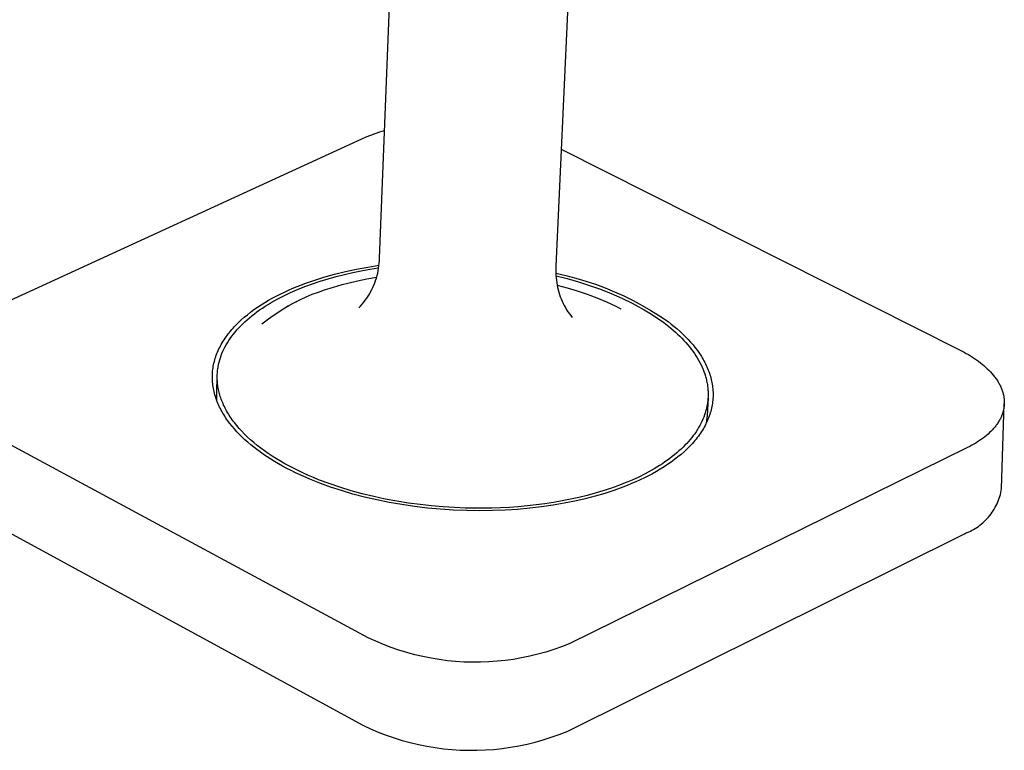
# Model space of a CAD drawing. Units: millimetres. Extents: x -304 to 356, y -291 to 295.
# Drawn here: x -170 to -114, y -227 to -186 of the extents above; entities that cross this region are included whole.
import ezdxf

# ---------------------------------------------------------------- set-up
doc = ezdxf.new("R2010")
doc.units = ezdxf.units.MM
doc.header["$MEASUREMENT"] = 0
doc.layers.add('Default', color=7, linetype='Continuous', true_color=0x000000)

msp = doc.modelspace()

# ---------------------------------------------------------------- linework, layer by layer
at = {"layer": 'Default', "color": 7, "true_color": 0xffffff}
for p, q in [((-149.654, -199.203), (-148.681, -174.589)), ((-138.548, -175.029), (-139.674, -199.649)), ((-149.631, -192.062), (-149.368, -191.985)), ((-173.108, -202.772), (-150.654, -192.451)), ((-150.654, -192.451), (-150.403, -192.342)), ((-150.403, -192.342), (-150.148, -192.24)), ((-150.148, -192.24), (-149.891, -192.147)), ((-149.891, -192.147), (-149.631, -192.062)), ((-139.371, -193.03), (-116.851, -204.38)), ((-149.658, -199.345), (-149.654, -199.203)), ((-151.568, -199.95), (-150.944, -199.816)), ((-150.944, -199.816), (-150.317, -199.7)), ((-150.678, -199.914), (-150.194, -199.826)), ((-150.317, -199.7), (-149.686, -199.603)), ((-150.194, -199.826), (-149.707, -199.749)), ((-149.724, -199.907), (-149.7, -199.767)), ((-149.7, -199.767), (-149.682, -199.627)), ((-149.682, -199.627), (-149.667, -199.486)), ((-149.667, -199.486), (-149.658, -199.345)), ((-139.678, -199.779), (-139.679, -199.909)), ((-139.674, -199.649), (-139.678, -199.779)), ((-153.313, -200.434), (-152.802, -200.274)), ((-153.003, -200.5), (-152.555, -200.363)), ((-152.802, -200.274), (-152.187, -200.103)), ((-152.555, -200.363), (-152.097, -200.236)), ((-152.187, -200.103), (-151.568, -199.95)), ((-152.097, -200.236), (-151.631, -200.118)), ((-151.631, -200.118), (-151.158, -200.011)), ((-151.158, -200.011), (-150.678, -199.914)), ((-150.898, -200.475), (-150.359, -200.362)), ((-150.359, -200.362), (-149.816, -200.264)), ((-149.867, -200.455), (-149.824, -200.32)), ((-149.824, -200.32), (-149.786, -200.183)), ((-149.786, -200.183), (-149.753, -200.046)), ((-149.753, -200.046), (-149.724, -199.907)), ((-139.679, -199.909), (-139.676, -200.04)), ((-139.676, -200.04), (-139.672, -200.176)), ((-139.676, -200.051), (-139.11, -200.178)), ((-139.672, -200.176), (-139.664, -200.313)), ((-139.668, -200.199), (-139.032, -200.357)), ((-139.664, -200.313), (-139.651, -200.449)), ((-139.11, -200.178), (-138.549, -200.325)), ((-139.032, -200.357), (-138.401, -200.536)), ((-138.549, -200.325), (-137.993, -200.49)), ((-154.792, -201.004), (-154.552, -200.9)), ((-154.552, -200.9), (-154.31, -200.799)), ((-154.31, -200.799), (-153.816, -200.609)), ((-154.278, -200.968), (-153.866, -200.803)), ((-153.866, -200.803), (-153.44, -200.647)), ((-153.816, -200.609), (-153.313, -200.434)), ((-153.44, -200.647), (-153.003, -200.5)), ((-152.755, -200.995), (-152.256, -200.833)), ((-152.256, -200.833), (-151.752, -200.687)), ((-151.752, -200.687), (-151.435, -200.603)), ((-151.435, -200.603), (-150.898, -200.475)), ((-150.084, -200.977), (-150.023, -200.85)), ((-150.023, -200.85), (-149.967, -200.72)), ((-149.967, -200.72), (-149.915, -200.588)), ((-149.915, -200.588), (-149.867, -200.455)), ((-139.651, -200.449), (-139.633, -200.584)), ((-139.633, -200.584), (-139.611, -200.719)), ((-139.611, -200.719), (-139.584, -200.853)), ((-139.602, -200.721), (-139.034, -200.876)), ((-139.584, -200.853), (-139.552, -200.986)), ((-139.034, -200.876), (-138.472, -201.049)), ((-138.401, -200.536), (-137.777, -200.737)), ((-137.993, -200.49), (-137.443, -200.674)), ((-137.777, -200.737), (-137.16, -200.958)), ((-137.443, -200.674), (-136.9, -200.877)), ((-137.16, -200.958), (-136.551, -201.2)), ((-136.9, -200.877), (-136.364, -201.097)), ((-155.928, -201.582), (-155.71, -201.459)), ((-155.71, -201.459), (-155.486, -201.34)), ((-155.606, -201.613), (-155.428, -201.515)), ((-155.486, -201.34), (-155.259, -201.225)), ((-155.428, -201.515), (-155.06, -201.324)), ((-155.259, -201.225), (-155.027, -201.113)), ((-155.06, -201.324), (-154.677, -201.142)), ((-155.027, -201.113), (-154.792, -201.004)), ((-154.677, -201.142), (-154.278, -200.968)), ((-154.124, -201.537), (-153.789, -201.383)), ((-153.789, -201.383), (-153.449, -201.242)), ((-153.449, -201.242), (-153.104, -201.112)), ((-153.104, -201.112), (-152.755, -200.995)), ((-150.453, -201.581), (-150.371, -201.465)), ((-150.371, -201.465), (-150.293, -201.347)), ((-150.293, -201.347), (-150.219, -201.226)), ((-150.219, -201.226), (-150.15, -201.103)), ((-150.15, -201.103), (-150.084, -200.977)), ((-139.552, -200.986), (-139.516, -201.118)), ((-139.516, -201.118), (-139.476, -201.249)), ((-139.476, -201.249), (-139.43, -201.378)), ((-139.43, -201.378), (-139.381, -201.505)), ((-139.381, -201.505), (-139.327, -201.631)), ((-138.472, -201.049), (-137.915, -201.24)), ((-137.915, -201.24), (-137.364, -201.45)), ((-137.364, -201.45), (-136.821, -201.676)), ((-136.551, -201.2), (-135.95, -201.462)), ((-136.364, -201.097), (-135.835, -201.336)), ((-135.95, -201.462), (-135.359, -201.745)), ((-135.835, -201.336), (-135.315, -201.592)), ((-156.748, -202.11), (-156.551, -201.973)), ((-156.551, -201.973), (-156.349, -201.839)), ((-156.428, -202.128), (-156.272, -202.022)), ((-156.349, -201.839), (-156.141, -201.709)), ((-156.272, -202.022), (-156.112, -201.917)), ((-156.141, -201.709), (-155.928, -201.582)), ((-156.112, -201.917), (-155.948, -201.814)), ((-155.948, -201.814), (-155.779, -201.712)), ((-155.779, -201.712), (-155.606, -201.613)), ((-155.405, -202.263), (-155.095, -202.065)), ((-155.095, -202.065), (-154.777, -201.877)), ((-154.945, -201.97), (-154.826, -201.903)), ((-154.777, -201.877), (-154.454, -201.701)), ((-154.458, -201.707), (-154.331, -201.644)), ((-154.454, -201.701), (-154.124, -201.537)), ((-150.82, -202.012), (-150.723, -201.909)), ((-150.723, -201.909), (-150.629, -201.803)), ((-150.629, -201.803), (-150.539, -201.693)), ((-150.539, -201.693), (-150.453, -201.581)), ((-139.327, -201.631), (-139.269, -201.755)), ((-139.269, -201.755), (-139.207, -201.876)), ((-139.207, -201.876), (-139.14, -201.996)), ((-139.14, -201.996), (-139.07, -202.113)), ((-136.821, -201.676), (-136.285, -201.92)), ((-136.285, -201.92), (-136.013, -202.056)), ((-135.359, -201.745), (-135.018, -201.925)), ((-135.315, -201.592), (-134.804, -201.866)), ((-135.018, -201.925), (-134.685, -202.112)), ((-134.804, -201.866), (-134.302, -202.156)), ((-157.468, -202.691), (-157.298, -202.541)), ((-157.298, -202.541), (-157.121, -202.394)), ((-157.133, -202.68), (-157.002, -202.567)), ((-157.121, -202.394), (-156.938, -202.25)), ((-157.002, -202.567), (-156.865, -202.455)), ((-156.938, -202.25), (-156.748, -202.11)), ((-156.865, -202.455), (-156.724, -202.345)), ((-156.724, -202.345), (-156.578, -202.236)), ((-156.578, -202.236), (-156.428, -202.128)), ((-156.005, -202.691), (-155.709, -202.472)), ((-155.709, -202.472), (-155.405, -202.263)), ((-139.07, -202.113), (-138.995, -202.228)), ((-138.995, -202.228), (-138.917, -202.34)), ((-138.917, -202.34), (-138.835, -202.449)), ((-138.835, -202.449), (-138.749, -202.555)), ((-134.685, -202.112), (-134.362, -202.306)), ((-134.362, -202.306), (-134.049, -202.508)), ((-134.302, -202.156), (-133.81, -202.464)), ((-134.049, -202.508), (-133.748, -202.716)), ((-133.81, -202.464), (-133.329, -202.788)), ((-158.003, -203.238), (-157.932, -203.157)), ((-157.932, -203.157), (-157.86, -203.078)), ((-157.86, -203.078), (-157.785, -202.999)), ((-157.785, -202.999), (-157.63, -202.843)), ((-157.715, -203.26), (-157.609, -203.142)), ((-157.63, -202.843), (-157.468, -202.691)), ((-157.609, -203.142), (-157.497, -203.025)), ((-157.497, -203.025), (-157.381, -202.909)), ((-157.381, -202.909), (-157.259, -202.794)), ((-157.259, -202.794), (-157.133, -202.68)), ((-156.293, -202.921), (-156.005, -202.691)), ((-133.748, -202.716), (-133.602, -202.823)), ((-133.602, -202.823), (-133.458, -202.931)), ((-133.458, -202.931), (-133.319, -203.041)), ((-133.329, -202.788), (-133.154, -202.922)), ((-133.319, -203.041), (-133.182, -203.152)), ((-133.182, -203.152), (-133.049, -203.265)), ((-133.154, -202.922), (-132.983, -203.06)), ((-132.983, -203.06), (-132.816, -203.201)), ((-158.439, -203.815), (-158.383, -203.731)), ((-158.383, -203.731), (-158.325, -203.648)), ((-158.325, -203.648), (-158.265, -203.564)), ((-158.265, -203.564), (-158.203, -203.482)), ((-158.203, -203.482), (-158.138, -203.4)), ((-158.172, -203.859), (-158.091, -203.738)), ((-158.138, -203.4), (-158.072, -203.318)), ((-158.091, -203.738), (-158.004, -203.618)), ((-158.072, -203.318), (-158.003, -203.238)), ((-158.004, -203.618), (-157.913, -203.498)), ((-157.913, -203.498), (-157.817, -203.379)), ((-157.817, -203.379), (-157.715, -203.26)), ((-133.049, -203.265), (-132.92, -203.379)), ((-132.92, -203.379), (-132.794, -203.494)), ((-132.816, -203.201), (-132.654, -203.344)), ((-132.794, -203.494), (-132.673, -203.611)), ((-132.673, -203.611), (-132.555, -203.729)), ((-132.654, -203.344), (-132.497, -203.49)), ((-132.555, -203.729), (-132.441, -203.848)), ((-132.497, -203.49), (-132.345, -203.639)), ((-132.345, -203.639), (-132.199, -203.791)), ((-158.729, -204.33), (-158.686, -204.244)), ((-158.686, -204.244), (-158.641, -204.157)), ((-158.641, -204.157), (-158.594, -204.071)), ((-158.594, -204.071), (-158.545, -203.985)), ((-158.545, -203.985), (-158.493, -203.9)), ((-158.493, -203.9), (-158.439, -203.815)), ((-158.447, -204.345), (-158.386, -204.223)), ((-158.386, -204.223), (-158.319, -204.101)), ((-158.319, -204.101), (-158.248, -203.98)), ((-158.248, -203.98), (-158.172, -203.859)), ((-132.441, -203.848), (-132.331, -203.969)), ((-132.331, -203.969), (-132.225, -204.091)), ((-132.225, -204.091), (-132.123, -204.213)), ((-132.199, -203.791), (-132.058, -203.945)), ((-132.123, -204.213), (-132.026, -204.337)), ((-132.058, -203.945), (-131.924, -204.102)), ((-131.924, -204.102), (-131.796, -204.262)), ((-131.796, -204.262), (-131.674, -204.423)), ((-158.936, -204.859), (-158.907, -204.77)), ((-158.907, -204.77), (-158.876, -204.682)), ((-158.876, -204.682), (-158.843, -204.593)), ((-158.843, -204.593), (-158.807, -204.505)), ((-158.807, -204.505), (-158.769, -204.418)), ((-158.769, -204.418), (-158.729, -204.33)), ((-158.682, -204.954), (-158.645, -204.832)), ((-158.645, -204.832), (-158.602, -204.71)), ((-158.602, -204.71), (-158.555, -204.588)), ((-158.555, -204.588), (-158.504, -204.466)), ((-158.504, -204.466), (-158.447, -204.345)), ((-132.026, -204.337), (-131.933, -204.462)), ((-131.933, -204.462), (-131.845, -204.587)), ((-131.845, -204.587), (-131.761, -204.713)), ((-131.761, -204.713), (-131.682, -204.841)), ((-131.682, -204.841), (-131.608, -204.968)), ((-131.674, -204.423), (-131.559, -204.588)), ((-131.559, -204.588), (-131.505, -204.67)), ((-131.505, -204.67), (-131.452, -204.754)), ((-131.452, -204.754), (-131.401, -204.838)), ((-131.401, -204.838), (-131.352, -204.922)), ((-116.851, -204.38), (-116.601, -204.512)), ((-116.601, -204.512), (-116.478, -204.58)), ((-116.478, -204.58), (-116.357, -204.65)), ((-116.357, -204.65), (-116.239, -204.722)), ((-116.239, -204.722), (-116.122, -204.796)), ((-116.122, -204.796), (-116.008, -204.872)), ((-159.072, -205.486), (-159.06, -205.396)), ((-159.06, -205.396), (-159.045, -205.306)), ((-159.045, -205.306), (-159.028, -205.216)), ((-159.028, -205.216), (-159.009, -205.127)), ((-159.009, -205.127), (-158.987, -205.037)), ((-158.987, -205.037), (-158.963, -204.948)), ((-158.963, -204.948), (-158.936, -204.859)), ((-158.787, -205.437), (-158.777, -205.377)), ((-158.777, -205.377), (-158.767, -205.317)), ((-158.767, -205.317), (-158.756, -205.256)), ((-158.756, -205.256), (-158.743, -205.196)), ((-158.743, -205.196), (-158.715, -205.075)), ((-158.715, -205.075), (-158.682, -204.954)), ((-131.608, -204.968), (-131.538, -205.097)), ((-131.538, -205.097), (-131.473, -205.226)), ((-131.473, -205.226), (-131.412, -205.355)), ((-131.412, -205.355), (-131.357, -205.485)), ((-131.352, -204.922), (-131.304, -205.007)), ((-131.304, -205.007), (-131.259, -205.092)), ((-131.259, -205.092), (-131.215, -205.178)), ((-131.215, -205.178), (-131.174, -205.264)), ((-131.174, -205.264), (-131.134, -205.351)), ((-131.134, -205.351), (-131.097, -205.438)), ((-116.008, -204.872), (-115.896, -204.949)), ((-115.896, -204.949), (-115.786, -205.029)), ((-115.786, -205.029), (-115.68, -205.109)), ((-115.68, -205.109), (-115.576, -205.192)), ((-115.576, -205.192), (-115.476, -205.276)), ((-115.476, -205.276), (-115.379, -205.362)), ((-115.379, -205.362), (-115.285, -205.449)), ((-159.1, -205.937), (-159.099, -205.847)), ((-159.098, -206.028), (-159.1, -205.937)), ((-159.099, -205.847), (-159.096, -205.757)), ((-159.096, -205.757), (-159.09, -205.667)), ((-159.09, -205.667), (-159.083, -205.576)), ((-159.083, -205.576), (-159.072, -205.486)), ((-158.855, -206.84), (-158.821, -205.837)), ((-158.822, -205.913), (-158.819, -205.795)), ((-158.821, -205.99), (-158.822, -205.913)), ((-158.819, -205.795), (-158.813, -205.676)), ((-158.813, -205.676), (-158.802, -205.557)), ((-158.802, -205.557), (-158.787, -205.437)), ((-131.357, -205.485), (-131.306, -205.615)), ((-131.306, -205.615), (-131.26, -205.745)), ((-131.26, -205.745), (-131.22, -205.876)), ((-131.22, -205.876), (-131.201, -205.941)), ((-131.201, -205.941), (-131.184, -206.007)), ((-131.097, -205.438), (-131.062, -205.525)), ((-131.062, -205.525), (-131.028, -205.613)), ((-131.028, -205.613), (-130.997, -205.701)), ((-130.997, -205.701), (-130.968, -205.789)), ((-130.968, -205.789), (-130.941, -205.878)), ((-130.941, -205.878), (-130.916, -205.967)), ((-130.916, -205.967), (-130.894, -206.056)), ((-115.285, -205.449), (-115.195, -205.537)), ((-115.195, -205.537), (-115.108, -205.627)), ((-115.108, -205.627), (-115.026, -205.718)), ((-115.026, -205.718), (-114.947, -205.811)), ((-114.947, -205.811), (-114.873, -205.905)), ((-114.873, -205.905), (-114.837, -205.952)), ((-114.837, -205.952), (-114.803, -206)), ((-159.094, -206.118), (-159.098, -206.028)), ((-159.088, -206.208), (-159.094, -206.118)), ((-159.079, -206.298), (-159.088, -206.208)), ((-159.069, -206.388), (-159.079, -206.298)), ((-159.056, -206.478), (-159.069, -206.388)), ((-159.041, -206.567), (-159.056, -206.478)), ((-158.819, -206.067), (-158.821, -205.99)), ((-158.815, -206.144), (-158.819, -206.067)), ((-158.809, -206.222), (-158.815, -206.144)), ((-158.802, -206.3), (-158.809, -206.222)), ((-158.792, -206.378), (-158.802, -206.3)), ((-158.781, -206.457), (-158.792, -206.378)), ((-158.768, -206.536), (-158.781, -206.457)), ((-131.184, -206.007), (-131.168, -206.072)), ((-131.168, -206.072), (-131.153, -206.138)), ((-131.153, -206.138), (-131.139, -206.203)), ((-131.139, -206.203), (-131.127, -206.268)), ((-131.127, -206.268), (-131.115, -206.334)), ((-131.115, -206.334), (-131.106, -206.399)), ((-131.106, -206.399), (-131.097, -206.464)), ((-131.097, -206.464), (-131.089, -206.53)), ((-130.894, -206.056), (-130.873, -206.146)), ((-130.873, -206.146), (-130.855, -206.235)), ((-130.855, -206.235), (-130.839, -206.325)), ((-130.839, -206.325), (-130.826, -206.415)), ((-130.826, -206.415), (-130.814, -206.506)), ((-130.814, -206.506), (-130.805, -206.596)), ((-114.803, -206), (-114.769, -206.047)), ((-114.769, -206.047), (-114.737, -206.095)), ((-114.737, -206.095), (-114.706, -206.144)), ((-114.706, -206.144), (-114.676, -206.192)), ((-114.676, -206.192), (-114.647, -206.241)), ((-114.647, -206.241), (-114.619, -206.29)), ((-114.619, -206.29), (-114.593, -206.339)), ((-114.593, -206.339), (-114.567, -206.388)), ((-114.567, -206.388), (-114.543, -206.438)), ((-114.543, -206.438), (-114.52, -206.487)), ((-114.52, -206.487), (-114.499, -206.537)), ((-159.023, -206.657), (-159.041, -206.567)), ((-159.003, -206.746), (-159.023, -206.657)), ((-158.981, -206.835), (-159.003, -206.746)), ((-158.957, -206.924), (-158.981, -206.835)), ((-158.931, -207.013), (-158.957, -206.924)), ((-158.903, -207.101), (-158.931, -207.013)), ((-158.843, -207.268), (-158.855, -206.84)), ((-158.753, -206.616), (-158.768, -206.536)), ((-158.737, -206.695), (-158.753, -206.616)), ((-158.718, -206.776), (-158.737, -206.695)), ((-158.697, -206.856), (-158.718, -206.776)), ((-158.675, -206.937), (-158.697, -206.856)), ((-158.65, -207.017), (-158.675, -206.937)), ((-158.624, -207.099), (-158.65, -207.017)), ((-131.089, -206.53), (-131.083, -206.595)), ((-131.083, -206.595), (-131.078, -206.66)), ((-131.078, -206.66), (-131.074, -206.725)), ((-131.074, -207.049), (-131.078, -207.114)), ((-131.074, -206.725), (-131.072, -206.79)), ((-131.072, -206.985), (-131.074, -207.049)), ((-131.072, -206.79), (-131.071, -206.855)), ((-131.07, -206.92), (-131.072, -206.985)), ((-131.071, -206.855), (-131.07, -206.92)), ((-130.805, -206.596), (-130.798, -206.686)), ((-130.794, -207.049), (-130.799, -207.14)), ((-130.798, -206.686), (-130.794, -206.777)), ((-130.794, -206.777), (-130.792, -206.868)), ((-130.792, -206.958), (-130.794, -207.049)), ((-130.792, -206.868), (-130.792, -206.958)), ((-114.499, -206.537), (-114.478, -206.587)), ((-114.478, -206.587), (-114.459, -206.637)), ((-114.459, -206.637), (-114.441, -206.687)), ((-114.441, -206.687), (-114.424, -206.738)), ((-114.424, -206.738), (-114.409, -206.788)), ((-114.409, -206.788), (-114.395, -206.838)), ((-114.395, -206.838), (-114.382, -206.889)), ((-114.382, -206.889), (-114.37, -206.939)), ((-114.37, -206.939), (-114.36, -206.99)), ((-114.36, -206.99), (-114.351, -207.04)), ((-114.351, -207.04), (-114.344, -207.091)), ((-158.872, -207.189), (-158.903, -207.101)), ((-158.84, -207.276), (-158.872, -207.189)), ((-158.805, -207.364), (-158.84, -207.276)), ((-158.768, -207.451), (-158.805, -207.364)), ((-158.729, -207.537), (-158.768, -207.451)), ((-158.689, -207.624), (-158.729, -207.537)), ((-158.646, -207.709), (-158.689, -207.624)), ((-158.595, -207.18), (-158.624, -207.099)), ((-158.565, -207.262), (-158.595, -207.18)), ((-158.532, -207.343), (-158.565, -207.262)), ((-158.497, -207.425), (-158.532, -207.343)), ((-158.461, -207.507), (-158.497, -207.425)), ((-158.422, -207.589), (-158.461, -207.507)), ((-158.381, -207.672), (-158.422, -207.589)), ((-131.149, -207.624), (-131.163, -207.687)), ((-131.136, -207.561), (-131.149, -207.624)), ((-131.124, -207.498), (-131.136, -207.561)), ((-131.077, -207.114), (-131.128, -208.1)), ((-131.113, -207.434), (-131.124, -207.498)), ((-131.104, -207.37), (-131.113, -207.434)), ((-131.095, -207.306), (-131.104, -207.37)), ((-131.088, -207.242), (-131.095, -207.306)), ((-131.082, -207.178), (-131.088, -207.242)), ((-131.078, -207.114), (-131.082, -207.178)), ((-130.859, -207.593), (-130.878, -207.683)), ((-130.842, -207.502), (-130.859, -207.593)), ((-130.828, -207.412), (-130.842, -207.502)), ((-130.816, -207.321), (-130.828, -207.412)), ((-130.806, -207.231), (-130.816, -207.321)), ((-130.799, -207.14), (-130.806, -207.231)), ((-114.477, -212.233), (-114.327, -207.444)), ((-114.339, -207.595), (-114.346, -207.645)), ((-114.344, -207.091), (-114.337, -207.142)), ((-114.334, -207.545), (-114.339, -207.595)), ((-114.337, -207.142), (-114.332, -207.192)), ((-114.33, -207.495), (-114.334, -207.545)), ((-114.332, -207.192), (-114.328, -207.243)), ((-114.327, -207.444), (-114.33, -207.495)), ((-114.328, -207.243), (-114.326, -207.293)), ((-114.325, -207.394), (-114.327, -207.444)), ((-114.326, -207.293), (-114.325, -207.344)), ((-114.325, -207.344), (-114.325, -207.394)), ((-158.601, -207.795), (-158.646, -207.709)), ((-158.554, -207.88), (-158.601, -207.795)), ((-158.506, -207.964), (-158.554, -207.88)), ((-158.455, -208.048), (-158.506, -207.964)), ((-158.403, -208.132), (-158.455, -208.048)), ((-158.349, -208.215), (-158.403, -208.132)), ((-158.338, -207.754), (-158.381, -207.672)), ((-158.293, -207.837), (-158.338, -207.754)), ((-158.246, -207.919), (-158.293, -207.837)), ((-158.196, -208.002), (-158.246, -207.919)), ((-158.145, -208.084), (-158.196, -208.002)), ((-158.091, -208.167), (-158.145, -208.084)), ((-158.035, -208.25), (-158.091, -208.167)), ((-131.318, -208.184), (-131.367, -208.305)), ((-131.272, -208.061), (-131.318, -208.184)), ((-131.231, -207.937), (-131.272, -208.061)), ((-131.213, -207.875), (-131.231, -207.937)), ((-131.195, -207.813), (-131.213, -207.875)), ((-131.178, -207.75), (-131.195, -207.813)), ((-131.163, -207.687), (-131.178, -207.75)), ((-131.128, -208.1), (-131.176, -208.526)), ((-131.009, -208.131), (-131.043, -208.22)), ((-130.978, -208.042), (-131.009, -208.131)), ((-130.95, -207.953), (-130.978, -208.042)), ((-130.924, -207.863), (-130.95, -207.953)), ((-130.9, -207.773), (-130.924, -207.863)), ((-130.878, -207.683), (-130.9, -207.773)), ((-114.504, -208.181), (-114.526, -208.229)), ((-114.484, -208.134), (-114.504, -208.181)), ((-114.464, -208.086), (-114.484, -208.134)), ((-114.446, -208.038), (-114.464, -208.086)), ((-114.429, -207.989), (-114.446, -208.038)), ((-114.413, -207.94), (-114.429, -207.989)), ((-114.399, -207.892), (-114.413, -207.94)), ((-114.386, -207.843), (-114.399, -207.892)), ((-114.374, -207.793), (-114.386, -207.843)), ((-114.363, -207.744), (-114.374, -207.793)), ((-114.354, -207.694), (-114.363, -207.744)), ((-114.346, -207.645), (-114.354, -207.694)), ((-150.289, -220.669), (-173.292, -208.258)), ((-158.293, -208.297), (-158.349, -208.215)), ((-158.235, -208.379), (-158.293, -208.297)), ((-158.115, -208.541), (-158.235, -208.379)), ((-157.987, -208.701), (-158.115, -208.541)), ((-157.977, -208.332), (-158.035, -208.25)), ((-157.854, -208.859), (-157.987, -208.701)), ((-157.917, -208.415), (-157.977, -208.332)), ((-157.855, -208.497), (-157.917, -208.415)), ((-157.723, -208.662), (-157.855, -208.497)), ((-157.584, -208.826), (-157.723, -208.662)), ((-131.542, -208.664), (-131.609, -208.781)), ((-131.48, -208.545), (-131.542, -208.664)), ((-131.422, -208.426), (-131.48, -208.545)), ((-131.367, -208.305), (-131.422, -208.426)), ((-131.292, -208.747), (-131.341, -208.834)), ((-131.244, -208.66), (-131.292, -208.747)), ((-131.199, -208.573), (-131.244, -208.66)), ((-131.157, -208.485), (-131.199, -208.573)), ((-131.116, -208.397), (-131.157, -208.485)), ((-131.078, -208.309), (-131.116, -208.397)), ((-131.043, -208.22), (-131.078, -208.309)), ((-114.844, -208.73), (-114.879, -208.773)), ((-114.809, -208.686), (-114.844, -208.73)), ((-114.776, -208.642), (-114.809, -208.686)), ((-114.744, -208.597), (-114.776, -208.642)), ((-114.713, -208.552), (-114.744, -208.597)), ((-114.682, -208.507), (-114.713, -208.552)), ((-114.654, -208.461), (-114.682, -208.507)), ((-114.626, -208.416), (-114.654, -208.461)), ((-114.599, -208.369), (-114.626, -208.416)), ((-114.574, -208.323), (-114.599, -208.369)), ((-114.549, -208.276), (-114.574, -208.323)), ((-114.526, -208.229), (-114.549, -208.276)), ((-157.714, -209.014), (-157.854, -208.859)), ((-157.568, -209.166), (-157.714, -209.014)), ((-157.435, -208.989), (-157.584, -208.826)), ((-157.417, -209.316), (-157.568, -209.166)), ((-157.277, -209.151), (-157.435, -208.989)), ((-157.111, -209.313), (-157.277, -209.151)), ((-131.913, -209.236), (-131.999, -209.347)), ((-131.831, -209.124), (-131.913, -209.236)), ((-131.753, -209.011), (-131.831, -209.124)), ((-131.679, -208.897), (-131.753, -209.011)), ((-131.623, -209.259), (-131.685, -209.342)), ((-131.609, -208.781), (-131.679, -208.897)), ((-131.562, -209.175), (-131.623, -209.259)), ((-131.503, -209.09), (-131.562, -209.175)), ((-131.447, -209.005), (-131.503, -209.09)), ((-131.393, -208.92), (-131.447, -209.005)), ((-131.341, -208.834), (-131.393, -208.92)), ((-115.427, -209.301), (-115.524, -209.376)), ((-115.333, -209.225), (-115.427, -209.301)), ((-115.242, -209.146), (-115.333, -209.225)), ((-115.155, -209.066), (-115.242, -209.146)), ((-115.071, -208.985), (-115.155, -209.066)), ((-114.991, -208.901), (-115.071, -208.985)), ((-114.953, -208.859), (-114.991, -208.901)), ((-114.916, -208.816), (-114.953, -208.859)), ((-114.879, -208.773), (-114.916, -208.816)), ((-157.26, -209.463), (-157.417, -209.316)), ((-157.098, -209.607), (-157.26, -209.463)), ((-156.937, -209.473), (-157.111, -209.313)), ((-156.932, -209.748), (-157.098, -209.607)), ((-156.754, -209.631), (-156.937, -209.473)), ((-156.76, -209.887), (-156.932, -209.748)), ((-156.562, -209.788), (-156.754, -209.631)), ((-156.362, -209.944), (-156.562, -209.788)), ((-132.383, -209.782), (-132.49, -209.89)), ((-132.28, -209.674), (-132.383, -209.782)), ((-132.182, -209.565), (-132.28, -209.674)), ((-132.107, -209.83), (-132.264, -209.987)), ((-132.088, -209.456), (-132.182, -209.565)), ((-132.032, -209.75), (-132.107, -209.83)), ((-131.999, -209.347), (-132.088, -209.456)), ((-131.958, -209.67), (-132.032, -209.75)), ((-131.887, -209.589), (-131.958, -209.67)), ((-131.818, -209.507), (-131.887, -209.589)), ((-131.75, -209.425), (-131.818, -209.507)), ((-131.685, -209.342), (-131.75, -209.425)), ((-116.281, -209.844), (-116.398, -209.903)), ((-116.166, -209.783), (-116.281, -209.844)), ((-116.053, -209.72), (-116.166, -209.783)), ((-115.942, -209.655), (-116.053, -209.72)), ((-115.834, -209.588), (-115.942, -209.655)), ((-115.728, -209.519), (-115.834, -209.588)), ((-115.625, -209.448), (-115.728, -209.519)), ((-115.524, -209.376), (-115.625, -209.448)), ((-156.583, -210.024), (-156.76, -209.887)), ((-156.399, -210.16), (-156.583, -210.024)), ((-156.206, -210.296), (-156.399, -210.16)), ((-156.154, -210.097), (-156.362, -209.944)), ((-156.006, -210.43), (-156.206, -210.296)), ((-155.938, -210.248), (-156.154, -210.097)), ((-155.714, -210.397), (-155.938, -210.248)), ((-155.482, -210.543), (-155.714, -210.397)), ((-116.398, -209.903), (-138.924, -221.006)), ((-133.095, -210.418), (-133.229, -210.521)), ((-132.965, -210.314), (-133.095, -210.418)), ((-132.839, -210.209), (-132.965, -210.314)), ((-132.718, -210.103), (-132.839, -210.209)), ((-132.6, -210.293), (-132.78, -210.442)), ((-132.602, -209.997), (-132.718, -210.103)), ((-132.49, -209.89), (-132.602, -209.997)), ((-132.428, -210.142), (-132.6, -210.293)), ((-132.264, -209.987), (-132.428, -210.142)), ((-155.799, -210.564), (-156.006, -210.43)), ((-155.583, -210.697), (-155.799, -210.564)), ((-155.361, -210.828), (-155.583, -210.697)), ((-155.243, -210.687), (-155.482, -210.543)), ((-155.13, -210.958), (-155.361, -210.828)), ((-154.997, -210.828), (-155.243, -210.687)), ((-154.892, -211.086), (-155.13, -210.958)), ((-154.744, -210.966), (-154.997, -210.828)), ((-154.483, -211.101), (-154.744, -210.966)), ((-133.812, -210.923), (-133.968, -211.021)), ((-133.659, -210.824), (-133.812, -210.923)), ((-133.511, -210.724), (-133.659, -210.824)), ((-133.358, -210.867), (-133.564, -211.003)), ((-133.368, -210.623), (-133.511, -210.724)), ((-133.229, -210.521), (-133.368, -210.623)), ((-133.159, -210.729), (-133.358, -210.867)), ((-132.966, -210.587), (-133.159, -210.729)), ((-132.78, -210.442), (-132.966, -210.587)), ((-154.647, -211.213), (-154.892, -211.086)), ((-154.394, -211.337), (-154.647, -211.213)), ((-154.217, -211.232), (-154.483, -211.101)), ((-154.133, -211.46), (-154.394, -211.337)), ((-153.944, -211.361), (-154.217, -211.232)), ((-153.591, -211.698), (-154.133, -211.46)), ((-153.665, -211.486), (-153.944, -211.361)), ((-153.381, -211.607), (-153.665, -211.486)), ((-134.637, -211.397), (-134.997, -211.576)), ((-134.442, -211.507), (-134.674, -211.624)), ((-134.294, -211.212), (-134.637, -211.397)), ((-134.215, -211.386), (-134.442, -211.507)), ((-134.129, -211.117), (-134.294, -211.212)), ((-133.992, -211.262), (-134.215, -211.386)), ((-133.968, -211.021), (-134.129, -211.117)), ((-133.775, -211.134), (-133.992, -211.262)), ((-133.564, -211.003), (-133.775, -211.134)), ((-153.021, -211.926), (-153.591, -211.698)), ((-153.091, -211.725), (-153.381, -211.607)), ((-152.497, -211.949), (-153.091, -211.725)), ((-152.424, -212.142), (-153.021, -211.926)), ((-151.886, -212.156), (-152.497, -211.949)), ((-136.167, -212.07), (-136.585, -212.219)), ((-135.762, -211.913), (-136.167, -212.07)), ((-135.641, -212.053), (-135.892, -212.15)), ((-135.372, -211.748), (-135.762, -211.913)), ((-135.394, -211.951), (-135.641, -212.053)), ((-135.15, -211.846), (-135.394, -211.951)), ((-134.997, -211.576), (-135.372, -211.748)), ((-134.91, -211.737), (-135.15, -211.846)), ((-134.674, -211.624), (-134.91, -211.737)), ((-151.802, -212.346), (-152.424, -212.142)), ((-151.26, -212.348), (-151.886, -212.156)), ((-151.158, -212.536), (-151.802, -212.346)), ((-150.622, -212.522), (-151.26, -212.348)), ((-150.492, -212.71), (-151.158, -212.536)), ((-149.975, -212.68), (-150.622, -212.522)), ((-137.912, -212.615), (-138.376, -212.729)), ((-137.459, -212.492), (-137.912, -212.615)), ((-137.016, -212.36), (-137.459, -212.492)), ((-136.919, -212.502), (-137.453, -212.659)), ((-136.585, -212.219), (-137.016, -212.36)), ((-136.401, -212.334), (-136.919, -212.502)), ((-135.892, -212.15), (-136.401, -212.334)), ((-114.576, -212.669), (-114.546, -212.562)), ((-114.546, -212.562), (-114.519, -212.453)), ((-114.519, -212.453), (-114.496, -212.344)), ((-114.496, -212.344), (-114.477, -212.233)), ((-173.517, -213.117), (-150.588, -225.613)), ((-149.807, -212.869), (-150.492, -212.71)), ((-149.322, -212.82), (-149.975, -212.68)), ((-149.106, -213.011), (-149.807, -212.869)), ((-148.666, -212.942), (-149.322, -212.82)), ((-148.392, -213.135), (-149.106, -213.011)), ((-148.008, -213.048), (-148.666, -212.942)), ((-147.667, -213.241), (-148.392, -213.135)), ((-147.353, -213.136), (-148.008, -213.048)), ((-146.701, -213.208), (-147.353, -213.136)), ((-140.801, -213.153), (-141.3, -213.208)), ((-140.306, -213.088), (-140.801, -213.153)), ((-139.835, -213.169), (-140.487, -213.263)), ((-139.814, -213.013), (-140.306, -213.088)), ((-139.205, -213.061), (-139.835, -213.169)), ((-139.328, -212.928), (-139.814, -213.013)), ((-138.848, -212.833), (-139.328, -212.928)), ((-138.597, -212.939), (-139.205, -213.061)), ((-138.376, -212.729), (-138.848, -212.833)), ((-138.013, -212.804), (-138.597, -212.939)), ((-137.453, -212.659), (-138.013, -212.804)), ((-114.836, -213.287), (-114.784, -213.188)), ((-114.784, -213.188), (-114.735, -213.087)), ((-114.735, -213.087), (-114.69, -212.985)), ((-114.69, -212.985), (-114.648, -212.881)), ((-114.648, -212.881), (-114.611, -212.776)), ((-114.611, -212.776), (-114.576, -212.669)), ((-146.934, -213.328), (-147.667, -213.241)), ((-146.197, -213.396), (-146.934, -213.328)), ((-146.055, -213.264), (-146.701, -213.208)), ((-145.458, -213.445), (-146.197, -213.396)), ((-145.417, -213.304), (-146.055, -213.264)), ((-144.721, -213.474), (-145.458, -213.445)), ((-144.79, -213.33), (-145.417, -213.304)), ((-144.299, -213.34), (-144.79, -213.33)), ((-143.988, -213.484), (-144.721, -213.474)), ((-143.804, -213.341), (-144.299, -213.34)), ((-143.262, -213.476), (-143.988, -213.484)), ((-143.306, -213.333), (-143.804, -213.341)), ((-142.805, -213.316), (-143.306, -213.333)), ((-142.547, -213.449), (-143.262, -213.476)), ((-142.303, -213.29), (-142.805, -213.316)), ((-141.844, -213.404), (-142.547, -213.449)), ((-141.801, -213.254), (-142.303, -213.29)), ((-141.157, -213.342), (-141.844, -213.404)), ((-141.3, -213.208), (-141.801, -213.254)), ((-140.487, -213.263), (-141.157, -213.342)), ((-115.216, -213.838), (-115.145, -213.752)), ((-115.145, -213.752), (-115.077, -213.663)), ((-115.077, -213.663), (-115.012, -213.572)), ((-115.012, -213.572), (-114.95, -213.479)), ((-114.95, -213.479), (-114.891, -213.384)), ((-114.891, -213.384), (-114.836, -213.287)), ((-115.792, -214.365), (-115.703, -214.299)), ((-115.703, -214.299), (-115.615, -214.229)), ((-115.615, -214.229), (-115.53, -214.157)), ((-115.53, -214.157), (-115.448, -214.081)), ((-115.448, -214.081), (-115.368, -214.003)), ((-115.368, -214.003), (-115.291, -213.922)), ((-115.291, -213.922), (-115.216, -213.838)), ((-139.045, -225.958), (-116.583, -214.779)), ((-116.583, -214.779), (-116.478, -214.739)), ((-116.478, -214.739), (-116.375, -214.696)), ((-116.375, -214.696), (-116.273, -214.65)), ((-116.273, -214.65), (-116.173, -214.6)), ((-116.173, -214.6), (-116.075, -214.546)), ((-116.075, -214.546), (-115.979, -214.489)), ((-115.979, -214.489), (-115.885, -214.429)), ((-115.885, -214.429), (-115.792, -214.365)), ((-149.864, -220.865), (-150.289, -220.669)), ((-149.432, -221.047), (-149.864, -220.865)), ((-148.995, -221.215), (-149.432, -221.047)), ((-148.552, -221.367), (-148.995, -221.215)), ((-148.104, -221.505), (-148.552, -221.367)), ((-147.652, -221.627), (-148.104, -221.505)), ((-140.248, -221.474), (-140.699, -221.6)), ((-139.802, -221.332), (-140.248, -221.474)), ((-139.36, -221.176), (-139.802, -221.332)), ((-138.924, -221.006), (-139.36, -221.176)), ((-147.196, -221.734), (-147.652, -221.627)), ((-146.737, -221.826), (-147.196, -221.734)), ((-146.275, -221.903), (-146.737, -221.826)), ((-145.81, -221.964), (-146.275, -221.903)), ((-145.344, -222.009), (-145.81, -221.964)), ((-144.876, -222.038), (-145.344, -222.009)), ((-144.408, -222.052), (-144.876, -222.038)), ((-143.94, -222.05), (-144.408, -222.052)), ((-143.472, -222.033), (-143.94, -222.05)), ((-143.004, -221.999), (-143.472, -222.033)), ((-142.539, -221.951), (-143.004, -221.999)), ((-142.075, -221.886), (-142.539, -221.951)), ((-141.613, -221.806), (-142.075, -221.886)), ((-141.154, -221.71), (-141.613, -221.806)), ((-140.699, -221.6), (-141.154, -221.71)), ((-150.588, -225.613), (-150.157, -225.814)), ((-150.157, -225.814), (-149.719, -226.001)), ((-149.719, -226.001), (-149.275, -226.172)), ((-139.488, -226.133), (-139.045, -225.958)), ((-149.275, -226.172), (-148.825, -226.329)), ((-148.825, -226.329), (-148.371, -226.47)), ((-148.371, -226.47), (-147.912, -226.595)), ((-140.848, -226.567), (-140.39, -226.438)), ((-140.39, -226.438), (-139.936, -226.293)), ((-139.936, -226.293), (-139.488, -226.133)), ((-147.912, -226.595), (-147.448, -226.705)), ((-147.448, -226.705), (-146.982, -226.8)), ((-146.982, -226.8), (-146.512, -226.878)), ((-146.512, -226.878), (-146.04, -226.94)), ((-146.04, -226.94), (-145.567, -226.987)), ((-145.567, -226.987), (-145.092, -227.017)), ((-145.092, -227.017), (-144.616, -227.031)), ((-144.616, -227.031), (-144.14, -227.029)), ((-144.14, -227.029), (-143.664, -227.011)), ((-143.664, -227.011), (-143.189, -226.977)), ((-143.189, -226.977), (-142.716, -226.927)), ((-142.716, -226.927), (-142.245, -226.861)), ((-142.245, -226.861), (-141.776, -226.779)), ((-141.776, -226.779), (-141.31, -226.681)), ((-141.31, -226.681), (-140.848, -226.567))]:
    msp.add_line(p, q, dxfattribs=at)

doc.saveas('drawing.dxf')
